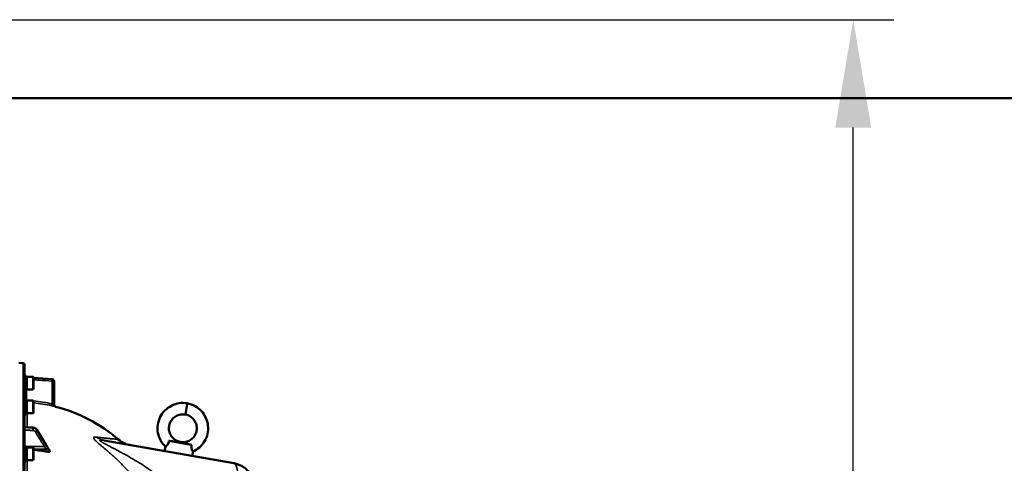
# Model space of a CAD drawing. Units: millimetres. Extents: x 138 to 11412, y -12 to 8155.
# Drawn here: x 5229 to 6233, y 4497 to 4950 of the extents above; entities that cross this region are included whole.
import ezdxf

# ---------------------------------------------------------------- set-up
doc = ezdxf.new("R2010")
doc.units = ezdxf.units.MM
doc.header["$LTSCALE"] = 27.5
for name, color, linetype, lineweight in [('Dimension (ISO)', 7, 'Continuous', 25), ('Sketch Geometry (ISO)', 7, 'Continuous', 25), ('Visible (ISO)', 7, 'Continuous', 50), ('Visible Narrow (ISO)', 7, 'Continuous', 35)]:
    doc.layers.add(name, color=color, linetype=linetype, lineweight=lineweight)
doc.styles.add('Tricel ISO', font='isocpeur.ttf')
doc.dimstyles.new('Tricel ISO (cm) small', dxfattribs={"dimscale": 27.5, "dimtxt": 2.5, "dimasz": 4, "dimexe": 1.5, "dimexo": 1.5, "dimgap": 1, "dimtad": 1, "dimdec": 0, "dimlfac": 0.1, "dimrnd": 1e-08, "dimzin": 0, "dimtxsty": 'Tricel ISO', "dimcen": 0.09, "dimdle": 10, "dimclrd": 7, "dimclre": 7, "dimclrt": 256, "dimadec": 0, "dimazin": 0, "dimtfac": 1, "dimtdec": 0, "dimtmove": 0, "dimatfit": 3, "dimfxl": 1, "dimtolj": 1, "dimtzin": 0, "dimlwd": -1, "dimlwe": -1, "dimarcsym": 0})

# ---------------------------------------------------------------- blocks, each defined once
blk = doc.blocks.new('*D11')
at = {"layer": 'Defpoints', "color": 0, "transparency": 16777216}
for p in [(5059.2, 4949.7), (6079.2, 4949.7), (5214.7, 2959.7)]:
    blk.add_point(p, dxfattribs=at)
at = {"layer": 'Dimension (ISO)', "color": 7, "transparency": 16777216}
for p, q in [((5100.4, 4949.7), (6120.4, 4949.7)), ((6079.2, 3069.7), (6079.2, 4839.7)), ((5255.9, 2959.7), (6120.4, 2959.7))]:
    blk.add_line(p, q, dxfattribs=at)
for points in [[(6060.9, 4839.7), (6097.5, 4839.7), (6079.2, 4949.7)], [(6060.9, 3069.7), (6097.5, 3069.7), (6079.2, 2959.7)]]:
    blk.add_solid(points, dxfattribs=at)
at = {"layer": 'Dimension (ISO)', "transparency": 16777216, "insert": (6017.3, 3896.3), "char_height": 68.75, "attachment_point": 4, "rotation": 90, "style": 'Tricel ISO'}
blk.add_mtext('\\A1;199', dxfattribs=at)

msp = doc.modelspace()

# ---------------------------------------------------------------- linework, layer by layer
at = {"layer": 'Sketch Geometry (ISO)', "color": 1, "lineweight": 50, "true_color": 0xff0000}
msp.add_line((5158.5, 4869.7), (7336.7, 4869.7), dxfattribs=at)
at = {"layer": 'Visible (ISO)'}
for p, q in [((5232.7, 4599.6), (5228.4, 4599.7)), ((5234.2, 2961.3), (5234.2, 4598.1)), ((5235.6, 4587), (5234.2, 4587)), ((5235.6, 4571.3), (5235.6, 4587)), ((5235.6, 4585.3), (5236.6, 4585.3)), ((5236.6, 4572.7), (5236.6, 4585.6)), ((5236.6, 4585.6), (5242.9, 4585.6)), ((5242.9, 4572.7), (5242.9, 4585.6)), ((5243.4, 4585.1), (5242.9, 4585.6)), ((5243.4, 4585.1), (5243.4, 4573.2)), ((5262.4, 4583), (5243.4, 4584.6)), ((5264.3, 4581), (5264.5, 4557)), ((5235.6, 4571.3), (5234.2, 4571.3)), ((5235.6, 4573), (5236.6, 4573)), ((5236.6, 4572.7), (5242.9, 4572.7)), ((5243.4, 4573.2), (5242.9, 4572.7)), ((5235.6, 4562.7), (5234.2, 4562.7)), ((5235.6, 4547), (5235.6, 4562.7)), ((5235.6, 4561), (5236.6, 4561)), ((5236.6, 4548.4), (5236.6, 4561.3)), ((5236.6, 4561.3), (5242.9, 4561.3)), ((5242.9, 4548.4), (5242.9, 4561.3)), ((5243.4, 4560.8), (5242.9, 4561.3)), ((5243.4, 4560.8), (5243.4, 4548.9)), ((5400, 4557.6), (5398.2, 4547.1)), ((5235.6, 4548.7), (5236.6, 4548.7)), ((5236.6, 4548.4), (5242.9, 4548.4)), ((5243.4, 4548.9), (5242.9, 4548.4)), ((5235.6, 4547), (5234.2, 4547)), ((5234.2, 4534.3), (5242.9, 4533.7)), ((5246.9, 4531.4), (5256.1, 4516.4)), ((5315.5, 4520.6), (5447.8, 4497.3)), ((5381.5, 4520.2), (5404.5, 4516.1)), ((5393.2, 4519), (5393.2, 4519.1)), ((5235.6, 4514.9), (5234.2, 4514.9)), ((5235.6, 4499.1), (5235.6, 4514.9)), ((5235.6, 4513.2), (5236.6, 4513.2)), ((5236.6, 4500.6), (5236.6, 4513.4)), ((5236.6, 4513.4), (5242.9, 4513.4)), ((5242.9, 4500.6), (5242.9, 4513.4)), ((5243.4, 4512.9), (5242.9, 4513.4)), ((5243.4, 4512.9), (5243.4, 4501.1)), ((5260.2, 4509.4), (5260.2, 4509.7)), ((5378, 4514.2), (5376.8, 4509.8)), ((5405.8, 4509.3), (5405.5, 4504.8)), ((5235.6, 4499.1), (5234.2, 4499.1)), ((5235.6, 4500.9), (5236.6, 4500.9)), ((5236.6, 4500.6), (5242.9, 4500.6)), ((5243.4, 4501.1), (5242.9, 4500.6))]:
    msp.add_line(p, q, dxfattribs=at)
for centre, radius, start, end in [((5232.7, 4598.1), 1.5, 0, 89), ((5236.2, 4587.3), 2, 180, 187.3217), ((5236.2, 4587.3), 2, 251.6392, 261.866), ((5262.3, 4581), 2, 0.5, 85), ((5266.5, 4557), 2, 180.5, 255.8897), ((5228.2, 4404.7), 155, 49.0206, 75.8897), ((5443.5, 4472.7), 25, 0.5, 80)]:
    msp.add_arc(centre, radius, start, end, dxfattribs=at)
msp.add_ellipse((5228.2, 4366.3), major_axis=(-155, 0), ratio=0.938613, start_param=4.520841, end_param=4.614361, dxfattribs=at)
for points, knots in [([(5378, 4514.2), (5376, 4516.1), (5374.3, 4518.4), (5371.7, 4523.2), (5370.7, 4525.8), (5369.8, 4531.2), (5369.7, 4534), (5370.5, 4539.4), (5371.4, 4542.1), (5373.8, 4547), (5375.5, 4549.3), (5379.3, 4553.2), (5381.6, 4554.8), (5386.5, 4557.3), (5389.2, 4558.2), (5394.6, 4559), (5397.5, 4559), (5400.2, 4558.5)], [0, 0, 0, 0, 0.832563, 0.832563, 1.650748, 1.650748, 2.470804, 2.470804, 3.292135, 3.292135, 4.114764, 4.114764, 4.938688, 4.938688, 5.763909, 5.763909, 6.587152, 6.587152, 6.587152, 6.587152]), ([(5400.2, 4558.5), (5402.9, 4558), (5405.6, 4557), (5410.5, 4554.3), (5412.7, 4552.6), (5416.5, 4548.5), (5418, 4546.2), (5420.3, 4541.2), (5421, 4538.4), (5421.6, 4533), (5421.5, 4530.2), (5420.3, 4524.8), (5419.2, 4522.2), (5416.4, 4517.5), (5414.6, 4515.3), (5410.6, 4511.8), (5408.3, 4510.4), (5405.8, 4509.3)], [0, 0, 0, 0, 0.84316, 0.84316, 1.670426, 1.670426, 2.496905, 2.496905, 3.322066, 3.322066, 4.145928, 4.145928, 4.968488, 4.968488, 5.789749, 5.789749, 6.587142, 6.587142, 6.587142, 6.587142]), ([(5398.2, 4547.1), (5396.6, 4547.3), (5395, 4547.3), (5392, 4546.9), (5390.5, 4546.4), (5387.8, 4544.9), (5386.5, 4544), (5384.4, 4541.8), (5383.5, 4540.5), (5382.2, 4537.8), (5381.8, 4536.3), (5381.4, 4533.3), (5381.4, 4531.8), (5382, 4528.8), (5382.6, 4527.4), (5384, 4524.8), (5385, 4523.6), (5387.2, 4521.5), (5388.5, 4520.7), (5391, 4519.6), (5392.1, 4519.3), (5393.2, 4519.1)], [0, 0, 0, 0, 0.466974, 0.466974, 0.924849, 0.924849, 1.381692, 1.381692, 1.837224, 1.837224, 2.291454, 2.291454, 2.744382, 2.744382, 3.196008, 3.196008, 3.646332, 3.646332, 4.095355, 4.095355, 4.442654, 4.442654, 4.442654, 4.442654]), ([(5393.2, 4519.1), (5394.7, 4518.8), (5396.3, 4518.8), (5399.2, 4519.2), (5400.7, 4519.7), (5403.4, 4521), (5404.6, 4521.9), (5406.7, 4524), (5407.6, 4525.2), (5409, 4527.9), (5409.5, 4529.4), (5409.9, 4532.3), (5409.9, 4533.9), (5409.4, 4536.9), (5408.9, 4538.3), (5407.5, 4541), (5406.6, 4542.3), (5404.4, 4544.4), (5403.1, 4545.2), (5400.6, 4546.5), (5399.4, 4546.9), (5398.2, 4547.1)], [0, 0, 0, 0, 0.453977, 0.453977, 0.900414, 0.900414, 1.348475, 1.348475, 1.797819, 1.797819, 2.248457, 2.248457, 2.70039, 2.70039, 3.153617, 3.153617, 3.608139, 3.608139, 4.063955, 4.063955, 4.442773, 4.442773, 4.442773, 4.442773]), ([(5246.9, 4531.4), (5246.7, 4531.6), (5246.5, 4531.9), (5246.1, 4532.4), (5245.9, 4532.6), (5245.3, 4532.9), (5245.1, 4533.1), (5244.5, 4533.4), (5244.2, 4533.5), (5243.6, 4533.6), (5243.3, 4533.7), (5242.9, 4533.7)], [0, 0, 0, 0, 0.0583736, 0.0583736, 0.1167473, 0.1167473, 0.1751209, 0.1751209, 0.2334946, 0.2334946, 0.2918682, 0.2918682, 0.2918682, 0.2918682]), ([(5329.8, 4521.7), (5331.9, 4520), (5334.2, 4518.5), (5337.6, 4517.1), (5338.4, 4516.8), (5340.1, 4516.3), (5341, 4516.1), (5341.9, 4516)], [0, 0, 0, 0, 0.809044, 0.809044, 1.076886, 1.076886, 1.347897, 1.347897, 1.347897, 1.347897]), ([(5378, 4514.2), (5378, 4514.2), (5378.2, 4514.3), (5378.6, 4514.7), (5378.9, 4515), (5379.5, 4515.7), (5379.8, 4516.1), (5380.4, 4517), (5380.7, 4517.5), (5381.2, 4518.7), (5381.4, 4519.4), (5381.5, 4520.2)], [-1.084614, -1.084614, -1.084614, -1.084614, -0.841322, -0.841322, -0.604225, -0.604225, -0.406899, -0.406899, -0.219168, -0.219168, 0, 0, 0, 0]), ([(5381.5, 4520.2), (5381.8, 4520.1), (5382.1, 4520.1), (5383.3, 4520), (5384.2, 4519.9), (5386.6, 4519.6), (5387.9, 4519.5), (5389.9, 4519.3), (5390.5, 4519.3), (5391.7, 4519.2), (5392.1, 4519.2), (5392.6, 4519.1), (5392.8, 4519.1), (5393, 4519), (5393.1, 4519), (5393.2, 4519)], [-0.4164718, -0.4164718, -0.4164718, -0.4164718, -0.3922417, -0.3922417, -0.3126492, -0.3126492, -0.1827258, -0.1827258, -0.1182049, -0.1182049, -0.0662704, -0.0662704, -0.0240552, -0.0240552, 0, 0, 0, 0]), ([(5393.2, 4519), (5393.2, 4519), (5393.3, 4519), (5393.4, 4519), (5393.4, 4519), (5393.7, 4518.9), (5393.9, 4518.9), (5395.7, 4518.4), (5399, 4517.5), (5403.3, 4516.4), (5403.9, 4516.2), (5404.5, 4516.1)], [-2.050097, -2.050097, -2.050097, -2.050097, -1.982393, -1.982393, -1.901731, -1.901731, -1.585341, -1.585341, -0.385135, -0.385135, -0.197684, -0.197684, -0.197684, -0.197684]), ([(5256.1, 4516.4), (5256.2, 4516.1), (5256.3, 4515.9), (5256.6, 4515.5), (5256.7, 4515.3), (5257, 4514.8), (5257.1, 4514.6), (5257.4, 4514.2), (5257.5, 4514), (5257.8, 4513.5), (5257.9, 4513.3), (5258, 4513.2)], [0, 0, 0, 0, 0.080224, 0.080224, 0.160448, 0.160448, 0.2406719, 0.2406719, 0.3208959, 0.3208959, 0.4011199, 0.4011199, 0.4011199, 0.4011199]), ([(5260.2, 4509.4), (5260.2, 4509.3), (5260.2, 4509.2), (5260, 4509.1), (5259.9, 4509.1), (5259.6, 4509), (5259.3, 4509), (5258.9, 4509), (5258.7, 4509), (5258.2, 4509.1), (5257.9, 4509.1), (5257.7, 4509.2)], [0, 0, 0, 0, 0.0588772, 0.0588772, 0.1233231, 0.1233231, 0.20474, 0.20474, 0.2768677, 0.2768677, 0.351615, 0.351615, 0.351615, 0.351615]), ([(5258, 4513.2), (5258.2, 4513), (5258.2, 4513), (5258.4, 4512.7), (5258.5, 4512.4), (5258.8, 4512), (5258.9, 4511.8), (5259.2, 4511.3), (5259.3, 4511.1), (5259.6, 4510.7), (5259.8, 4510.5), (5260, 4510.1), (5260.1, 4510), (5260.2, 4509.8)], [0, 0, 0, 0, 0.0343004, 0.0343004, 0.1177281, 0.1177281, 0.2011558, 0.2011558, 0.2845835, 0.2845835, 0.3680113, 0.3680113, 0.4171386, 0.4171386, 0.4171386, 0.4171386]), ([(5260.2, 4509.8), (5260.2, 4509.8), (5260.2, 4509.8), (5260.2, 4509.8), (5260.2, 4509.7), (5260.2, 4509.7)], [0.35141506, 0.35141506, 0.35141506, 0.35141506, 0.35737296, 0.35737296, 0.39518522, 0.39518522, 0.39518522, 0.39518522]), ([(5404.5, 4516.1), (5404.5, 4515.6), (5404.4, 4515), (5404.4, 4513.9), (5404.4, 4513.4), (5404.6, 4512.3), (5404.8, 4511.8), (5405.1, 4510.7), (5405.3, 4510.3), (5405.7, 4509.6), (5405.8, 4509.4), (5405.8, 4509.3), (5405.8, 4509.3), (5405.8, 4509.3)], [-2.226873, -2.226873, -2.226873, -2.226873, -2.047992, -2.047992, -1.877011, -1.877011, -1.660344, -1.660344, -1.397604, -1.397604, -1.110869, -1.110869, -1.084614, -1.084614, -1.084614, -1.084614])]:
    msp.add_open_spline(points, degree=3, knots=knots, dxfattribs=at)
at = {"layer": 'Visible Narrow (ISO)'}
for p, q in [((5232.7, 4599.6), (5232.7, 2959.8)), ((5262.5, 4557.9), (5262.3, 4581)), ((5236.2, 4573), (5236.2, 4562.4)), ((5236.2, 4562.4), (5235.6, 4562.4)), ((5400.2, 4558.5), (5400, 4557.6)), ((5237, 4534.1), (5237, 4548.4)), ((5242.9, 4533.3), (5242.9, 4533.6)), ((5246.9, 4531.2), (5246.9, 4531)), ((5254.4, 4514.5), (5235.6, 4514.4)), ((5256.4, 4511.7), (5243.4, 4511.6)), ((5237, 4443.5), (5237, 4500.6))]:
    msp.add_line(p, q, dxfattribs=at)
for start, end in [(180, 187.3177), (251.6392, 261.838)]:
    msp.add_arc((5236.2, 4587.3), 2, start, end, dxfattribs=at)
for centre, major_axis, ratio, start_param, end_param in [((5262.3, 4581), (0.17, 1.99), 0.017386, 4.71391, 6.283173), ((5262.3, 4581), (2, 0.02), 0.000152, 4.729842, 6.283185), ((5237.1, 4561.4), (-0.11, -2), 0.017424, 4.713381, 4.789554), ((5228.2, 4404.7), (-0.4, 155), 0.999845, 6.060162, 6.182611), ((5262.5, 4557.9), (-0.44, -1.95), 0.01703, 4.716204, 6.278162), ((5242.8, 4531.5), (0.12, 2), 0.037147, 4.361799, 5.934265), ((5242.8, 4531.7), (0.14, 2), 0.010559, 5.935476, 6.283185), ((5245.2, 4530.1), (1.7, 1.05), 0.305301, 4.542346, 6.102399), ((5245.2, 4530.3), (1.71, 1.04), 0.287067, 6.103921, 6.283185), ((5319.9, 4545.2), (-4.3, -24.6), 0.907319, 5.881363, 6.283185), ((5254.4, 4515.2), (1.7, 1.05), 0.305301, 4.542346, 6.102508), ((5254.4, 4515.3), (1.71, 1.04), 0.287067, 6.103812, 6.283185), ((5256.4, 4511.9), (1.74, 0.99), 0.104188, 4.669018, 6.110236), ((5256.4, 4512.1), (1.66, 1.11), 0.476479, 6.087592, 6.283185), ((5319.5, 4545.4), (-5.2, -29.5), 0.905986, 6.14082, 6.140829), ((5443.5, 4472.7), (4.3, 24.6), 0.271761, 4.760271, 6.283185)]:
    msp.add_ellipse(centre, major_axis=major_axis, ratio=ratio, start_param=start_param, end_param=end_param, dxfattribs=at)
for points, knots in [([(5243.4, 4584.6), (5247.6, 4584.3), (5251.7, 4583.9), (5255.9, 4583.5), (5258.1, 4583.4), (5260.3, 4583.2), (5262.4, 4583)], [0.00737348, 0.00737348, 0.00737348, 0.00737348, 0.02, 0.02, 0.02, 0.02651859, 0.02651859, 0.02651859, 0.02651859]), ([(5262.3, 4581), (5257.9, 4581.4), (5253.5, 4581.8), (5249, 4582.1), (5247.2, 4582.3), (5245.3, 4582.5), (5243.4, 4582.6)], [0, 0, 0, 0, 0.01330164, 0.01330164, 0.01330164, 0.01900513, 0.01900513, 0.01900513, 0.01900513]), ([(5236.2, 4562.4), (5236.2, 4562.3), (5236.2, 4562.2), (5236.3, 4562), (5236.3, 4561.8), (5236.6, 4561.6), (5236.8, 4561.5), (5237.1, 4561.4)], [0, 0, 0, 0, 0.00037638, 0.00037638, 0.000752759, 0.000752759, 0.001505519, 0.001505519, 0.001505519, 0.001505519]), ([(5264.5, 4557), (5264.5, 4557), (5264.5, 4557), (5264.4, 4557), (5264.4, 4557), (5264.3, 4557.1), (5264.2, 4557.1), (5264, 4557.2), (5264, 4557.2), (5263.7, 4557.3), (5263.5, 4557.4), (5263, 4557.7), (5262.7, 4557.8), (5262.5, 4557.9)], [0, 0, 0, 0, 0.00040731, 0.00040731, 0.00081462, 0.00081462, 0.001221931, 0.001221931, 0.001629241, 0.001629241, 0.002443861, 0.002443861, 0.003258481, 0.003258481, 0.003258481, 0.003258481]), ([(5262.1, 4555.9), (5262.4, 4555.9), (5262.6, 4555.8), (5263.1, 4555.7), (5263.3, 4555.7), (5263.8, 4555.6), (5264, 4555.5), (5264.5, 4555.4), (5264.7, 4555.4), (5265, 4555.3), (5265.2, 4555.2), (5265.5, 4555.2), (5265.6, 4555.1), (5265.8, 4555.1), (5265.9, 4555.1), (5266, 4555), (5266, 4555), (5266, 4555)], [0, 0, 0, 0, 0.000783195, 0.000783195, 0.001566391, 0.001566391, 0.002349586, 0.002349586, 0.003132782, 0.003132782, 0.003915977, 0.003915977, 0.004699173, 0.004699173, 0.005482368, 0.005482368, 0.006265564, 0.006265564, 0.006265564, 0.006265564]), ([(5398.2, 4547.1), (5396.2, 4547.4), (5394.2, 4547.3), (5392.3, 4546.9), (5390.7, 4546.5), (5389.1, 4545.8), (5387.7, 4544.8), (5386.5, 4544), (5385.4, 4543), (5384.5, 4541.8), (5383.4, 4540.4), (5382.5, 4538.7), (5382, 4537), (5381.6, 4535.4), (5381.4, 4533.7), (5381.5, 4532), (5381.7, 4529.9), (5382.3, 4528), (5383.2, 4526.2), (5384.3, 4524.3), (5385.7, 4522.7), (5387.5, 4521.5), (5389.2, 4520.3), (5391.2, 4519.5), (5393.2, 4519.1)], [0, 0, 0, 0, 0.129637, 0.129637, 0.129637, 0.242467, 0.242467, 0.242467, 0.340671, 0.340671, 0.340671, 0.462223, 0.462223, 0.462223, 0.576595, 0.576595, 0.576595, 0.712947, 0.712947, 0.712947, 0.858226, 0.858226, 0.858226, 1, 1, 1, 1]), ([(5398.2, 4547.1), (5400.1, 4546.7), (5401.9, 4546), (5403.5, 4544.9), (5404.9, 4543.9), (5406.2, 4542.7), (5407.2, 4541.4), (5408, 4540.2), (5408.7, 4538.9), (5409.2, 4537.5), (5409.7, 4535.7), (5410, 4533.9), (5409.8, 4532.1), (5409.7, 4530.4), (5409.3, 4528.7), (5408.6, 4527.2), (5407.8, 4525.3), (5406.6, 4523.7), (5405, 4522.4), (5403.4, 4520.9), (5401.5, 4519.9), (5399.4, 4519.4), (5397.4, 4518.8), (5395.3, 4518.7), (5393.2, 4519.1)], [0, 0, 0, 0, 0.129637, 0.129637, 0.129637, 0.242467, 0.242467, 0.242467, 0.340671, 0.340671, 0.340671, 0.462223, 0.462223, 0.462223, 0.576595, 0.576595, 0.576595, 0.712947, 0.712947, 0.712947, 0.858226, 0.858226, 0.858226, 1, 1, 1, 1]), ([(5234.2, 4534.2), (5234.8, 4534.2), (5235.4, 4534.1), (5237.2, 4534), (5238.3, 4533.9), (5240.2, 4533.8), (5240.9, 4533.7), (5242, 4533.7), (5242.5, 4533.6), (5242.9, 4533.6)], [0.2014198, 0.2014198, 0.2014198, 0.2014198, 0.3828973, 0.3828973, 0.7280442, 0.7280442, 0.943761, 0.943761, 1.078584, 1.078584, 1.078584, 1.078584]), ([(5242.9, 4533.3), (5242.5, 4533.4), (5242, 4533.4), (5240.9, 4533.5), (5240.2, 4533.5), (5238.3, 4533.6), (5237.2, 4533.7), (5235.4, 4533.8), (5234.8, 4533.8), (5234.2, 4533.9)], [-1.0776725, -1.0776725, -1.0776725, -1.0776725, -0.9429634, -0.9429634, -0.7274289, -0.7274289, -0.3825737, -0.3825737, -0.2005083, -0.2005083, -0.2005083, -0.2005083]), ([(5234.2, 4531.3), (5234.8, 4531.3), (5235.3, 4531.2), (5237, 4531.1), (5238.2, 4531), (5240.1, 4530.9), (5240.8, 4530.9), (5241.9, 4530.8), (5242.4, 4530.8), (5242.8, 4530.8)], [0.2116955, 0.2116955, 0.2116955, 0.2116955, 0.3825737, 0.3825737, 0.7274289, 0.7274289, 0.9429634, 0.9429634, 1.0776725, 1.0776725, 1.0776725, 1.0776725]), ([(5242.8, 4530.8), (5243.2, 4530.7), (5243.5, 4530.7), (5244.1, 4530.4), (5244.4, 4530.3), (5244.8, 4529.9), (5244.9, 4529.8), (5245.1, 4529.6), (5245.2, 4529.5), (5245.2, 4529.4)], [0, 0, 0, 0, 0.1036132, 0.1036132, 0.197011, 0.197011, 0.2553847, 0.2553847, 0.2918682, 0.2918682, 0.2918682, 0.2918682]), ([(5242.9, 4533.6), (5243.5, 4533.6), (5244.1, 4533.4), (5245.1, 4533), (5245.5, 4532.7), (5246.2, 4532.2), (5246.4, 4532), (5246.7, 4531.6), (5246.8, 4531.4), (5246.9, 4531.2)], [-0.2918682, -0.2918682, -0.2918682, -0.2918682, -0.188255, -0.188255, -0.0948572, -0.0948572, -0.0364835, -0.0364835, 0, 0, 0, 0]), ([(5246.9, 4531), (5246.8, 4531.2), (5246.7, 4531.3), (5246.4, 4531.7), (5246.2, 4532), (5245.5, 4532.5), (5245.1, 4532.7), (5244.1, 4533.2), (5243.5, 4533.3), (5242.9, 4533.3)], [-0.2918682, -0.2918682, -0.2918682, -0.2918682, -0.2553847, -0.2553847, -0.197011, -0.197011, -0.1036132, -0.1036132, 0, 0, 0, 0]), ([(5245.2, 4529.4), (5245.8, 4528.5), (5246.3, 4527.6), (5247.4, 4525.8), (5248.1, 4524.8), (5249, 4523.2), (5249.4, 4522.6), (5250, 4521.6), (5250.2, 4521.3), (5250.7, 4520.5), (5251, 4520), (5251.8, 4518.7), (5252.3, 4517.9), (5253.3, 4516.3), (5253.9, 4515.4), (5254.4, 4514.5)], [0, 0, 0, 0, 0.32125, 0.32125, 0.688392, 0.688392, 0.917856, 0.917856, 1.032588, 1.032588, 1.21616, 1.21616, 1.509874, 1.509874, 1.835713, 1.835713, 1.835713, 1.835713]), ([(5246.9, 4531.2), (5248, 4529.5), (5249.1, 4527.7), (5251.2, 4524.3), (5252.1, 4522.7), (5253.7, 4520.1), (5254.3, 4519.1), (5255.3, 4517.5), (5255.7, 4516.9), (5256.1, 4516.2)], [0, 0, 0, 0, 0.651678, 0.651678, 1.239106, 1.239106, 1.606249, 1.606249, 1.835713, 1.835713, 1.835713, 1.835713]), ([(5256.1, 4516.1), (5255.6, 4517), (5255, 4517.9), (5254, 4519.6), (5253.5, 4520.4), (5252.7, 4521.6), (5252.4, 4522.1), (5251.9, 4522.9), (5251.7, 4523.3), (5251.1, 4524.2), (5250.7, 4524.8), (5249.8, 4526.4), (5249.1, 4527.4), (5248, 4529.3), (5247.5, 4530.1), (5246.9, 4531)], [-1.835713, -1.835713, -1.835713, -1.835713, -1.509874, -1.509874, -1.21616, -1.21616, -1.032588, -1.032588, -0.917856, -0.917856, -0.688392, -0.688392, -0.32125, -0.32125, 0, 0, 0, 0]), ([(5353.5, 4473.2), (5351.2, 4476.2), (5346.5, 4482.2), (5338.9, 4490.7), (5331, 4498.9), (5324.1, 4505.2), (5318.7, 4509.9), (5314.7, 4513.3), (5310.9, 4516.5), (5307.5, 4519.5), (5305.1, 4522), (5304.3, 4523.6), (5305.2, 4524.2), (5306.4, 4524.2), (5307.1, 4524.1)], [0, 0, 0, 0, 0.011312, 0.02262399, 0.03393599, 0.04524799, 0.05090398, 0.05655998, 0.06221598, 0.06787198, 0.07352798, 0.07918398, 0.08483997, 0.09049597, 0.09049597, 0.09049597, 0.09049597]), ([(5307.1, 4524.1), (5309.5, 4523.8), (5311.5, 4523.6), (5315.2, 4523.2), (5316.8, 4523), (5319, 4522.8), (5319.6, 4522.7), (5320.9, 4522.6), (5321.5, 4522.5), (5323.2, 4522.3), (5324.2, 4522.2), (5325.9, 4522.1), (5326.6, 4522), (5327.8, 4521.9), (5328.3, 4521.9), (5329.5, 4521.8), (5329.8, 4521.7), (5329.8, 4521.7)], [0, 0, 0, 0, 0.0185509, 0.0185509, 0.0371018, 0.0371018, 0.0463772, 0.0463772, 0.0556527, 0.0556527, 0.0742036, 0.0742036, 0.0927544, 0.0927544, 0.1113053, 0.1113053, 0.1484071, 0.1484071, 0.1484071, 0.1484071]), ([(5315.5, 4520.6), (5315, 4520.7), (5314.4, 4520.8), (5313.4, 4520.9), (5313, 4521), (5312.3, 4521), (5312.1, 4521), (5311.8, 4521), (5311.6, 4521), (5311.4, 4520.9), (5311.3, 4520.9), (5311.2, 4520.8), (5311.2, 4520.8), (5311.1, 4520.7), (5311.1, 4520.6), (5311.2, 4520.4), (5311.2, 4520.3), (5311.4, 4520.2), (5311.4, 4520.1), (5311.6, 4520), (5311.7, 4519.9), (5311.9, 4519.7), (5312, 4519.7), (5312.4, 4519.4), (5312.6, 4519.2), (5313.2, 4518.9), (5313.5, 4518.7), (5314.4, 4518.1), (5315.1, 4517.8), (5316.4, 4517), (5317.1, 4516.7), (5319.1, 4515.6), (5320.5, 4514.9), (5323.4, 4513.4), (5324.8, 4512.7), (5327.6, 4511.2), (5329, 4510.4), (5331.8, 4508.9), (5333.2, 4508.2), (5336, 4506.7), (5337.4, 4505.9), (5340.2, 4504.3), (5341.6, 4503.5), (5345.7, 4501.1), (5348.4, 4499.5), (5353.8, 4496.2), (5356.4, 4494.5), (5361.7, 4491), (5364.2, 4489.2), (5366.8, 4487.4)], [0, 0, 0, 0, 0.00239264, 0.00239264, 0.00478528, 0.00478528, 0.0059816, 0.0059816, 0.00717792, 0.00717792, 0.00777608, 0.00777608, 0.00837424, 0.00837424, 0.00957056, 0.00957056, 0.01016872, 0.01016872, 0.01076688, 0.01076688, 0.01136504, 0.01136504, 0.0119632, 0.0119632, 0.01315952, 0.01315952, 0.01435584, 0.01435584, 0.01674847, 0.01674847, 0.01914111, 0.01914111, 0.02392639, 0.02392639, 0.02871167, 0.02871167, 0.03349695, 0.03349695, 0.03828223, 0.03828223, 0.04306751, 0.04306751, 0.04785279, 0.04785279, 0.05742334, 0.05742334, 0.0669939, 0.0669939, 0.07656446, 0.07656446, 0.07656446, 0.07656446]), ([(5254.4, 4514.5), (5254.5, 4514.4), (5254.6, 4514.2), (5254.8, 4513.9), (5254.9, 4513.7), (5255.3, 4513.1), (5255.5, 4512.8), (5255.9, 4512.1), (5256.2, 4511.7), (5256.4, 4511.7)], [-0.4011234, -0.4011234, -0.4011234, -0.4011234, -0.350983, -0.350983, -0.2707583, -0.2707583, -0.1423988, -0.1423988, 0, 0, 0, 0]), ([(5256.1, 4516.2), (5256.4, 4515.8), (5256.7, 4515.3), (5257.1, 4514.6), (5257.3, 4514.3), (5257.6, 4513.9), (5257.7, 4513.7), (5257.9, 4513.4), (5257.9, 4513.3), (5258, 4513.1), (5258.1, 4513.1), (5258.1, 4513)], [0, 0, 0, 0, 0.169072, 0.169072, 0.2717587, 0.2717587, 0.3359379, 0.3359379, 0.3760499, 0.3760499, 0.4011199, 0.4011199, 0.4011199, 0.4011199]), ([(5258.1, 4512.8), (5257.9, 4513.3), (5257.6, 4513.6), (5257.2, 4514.4), (5257, 4514.7), (5256.6, 4515.3), (5256.5, 4515.5), (5256.3, 4515.9), (5256.2, 4516), (5256.1, 4516.1)], [0, 0, 0, 0, 0.1423988, 0.1423988, 0.2707583, 0.2707583, 0.350983, 0.350983, 0.4011234, 0.4011234, 0.4011234, 0.4011234]), ([(5256.4, 4511.7), (5256.4, 4511.6), (5256.4, 4511.6), (5256.4, 4511.6), (5256.4, 4511.6), (5256.4, 4511.6), (5256.4, 4511.5), (5256.4, 4511.5), (5256.5, 4511.5), (5256.5, 4511.4), (5256.5, 4511.4), (5256.5, 4511.3), (5256.5, 4511.3), (5256.6, 4511.1), (5256.6, 4511.1), (5256.7, 4510.9), (5256.8, 4510.8), (5256.9, 4510.5), (5257, 4510.4), (5257.2, 4510), (5257.4, 4509.7), (5257.6, 4509.4), (5257.6, 4509.3), (5257.7, 4509.2)], [-0.2609918, -0.2609918, -0.2609918, -0.2609918, -0.2596608, -0.2596608, -0.2577101, -0.2577101, -0.2545889, -0.2545889, -0.2495951, -0.2495951, -0.2416049, -0.2416049, -0.2288205, -0.2288205, -0.2083656, -0.2083656, -0.1756378, -0.1756378, -0.1232732, -0.1232732, -0.0394898, -0.0394898, 0, 0, 0, 0]), ([(5258.1, 4513), (5258.1, 4513), (5258.1, 4513), (5258.1, 4513), (5258.1, 4513), (5258.1, 4513), (5258.1, 4513), (5258.1, 4513), (5258.2, 4512.9), (5258.2, 4512.9), (5258.2, 4512.9), (5258.3, 4512.8), (5258.3, 4512.7), (5258.4, 4512.5), (5258.5, 4512.4), (5258.6, 4512.2), (5258.7, 4512.1), (5258.8, 4512), (5258.8, 4511.9), (5258.9, 4511.8), (5258.9, 4511.7), (5259, 4511.6), (5259.1, 4511.4), (5259.3, 4511.2), (5259.3, 4511.1), (5259.7, 4510.5), (5259.9, 4510.1), (5260.2, 4509.7)], [0, 0, 0, 0, 0.0014273, 0.0014273, 0.0028546, 0.0028546, 0.0057092, 0.0057092, 0.0114184, 0.0114184, 0.0228368, 0.0228368, 0.0456736, 0.0456736, 0.0978719, 0.0978719, 0.1304959, 0.1304959, 0.1468079, 0.1468079, 0.1729071, 0.1729071, 0.2146658, 0.2146658, 0.2609918, 0.2609918, 0.4185892, 0.4185892, 0.4185892, 0.4185892]), ([(5260.2, 4509.4), (5259.9, 4509.8), (5259.7, 4510.2), (5259.3, 4510.8), (5259.3, 4510.9), (5259.1, 4511.2), (5258.9, 4511.5), (5258.7, 4511.8), (5258.6, 4512), (5258.5, 4512.2), (5258.4, 4512.3), (5258.3, 4512.5), (5258.3, 4512.5), (5258.2, 4512.6), (5258.2, 4512.6), (5258.2, 4512.7), (5258.2, 4512.7), (5258.2, 4512.8), (5258.1, 4512.8), (5258.1, 4512.8), (5258.1, 4512.8), (5258.1, 4512.8), (5258.1, 4512.8), (5258.1, 4512.8), (5258.1, 4512.8), (5258.1, 4512.8)], [-0.1575974, -0.1575974, -0.1575974, -0.1575974, 0, 0, 0.0394898, 0.0394898, 0.1232732, 0.1232732, 0.1756378, 0.1756378, 0.2083656, 0.2083656, 0.2288205, 0.2288205, 0.2416049, 0.2416049, 0.2495951, 0.2495951, 0.2545889, 0.2545889, 0.2577101, 0.2577101, 0.2596608, 0.2596608, 0.2609918, 0.2609918, 0.2609918, 0.2609918])]:
    msp.add_open_spline(points, degree=3, knots=knots, dxfattribs=at)
for points in [[(5237.1, 4561.4), (5237.9, 4561.4), (5238.7, 4561.3), (5239.5, 4561.3)], [(5243.2, 4561), (5249.7, 4560.4), (5256.1, 4559.3), (5262.5, 4557.9)]]:
    msp.add_open_spline(points, degree=3, dxfattribs=at)

# ---------------------------------------------------------------- dimensions: what is measured, and where the dimension line sits
at = {"layer": 'Dimension (ISO)', "color": 7}
dim = msp.add_linear_dim(base=(6079.2, 4949.7), p1=(5214.7, 2959.7), p2=(5059.2, 4949.7), angle=90, dimstyle='Tricel ISO (cm) small', override={"dimgap": 1, "dimdec": 0, "dimlfac": 0.1, "dimtol": 0, "dimlim": 0, "dimtp": 0, "dimtm": 0, "dimtdec": 0, "dimtofl": 0, "dimatfit": 1}, dxfattribs=at)
dim.commit()
dim.dimension.update_dxf_attribs({"geometry": '*D11', "text_midpoint": (6079.2, 3954.7), "dimtype": 160})

doc.saveas('drawing.dxf')
